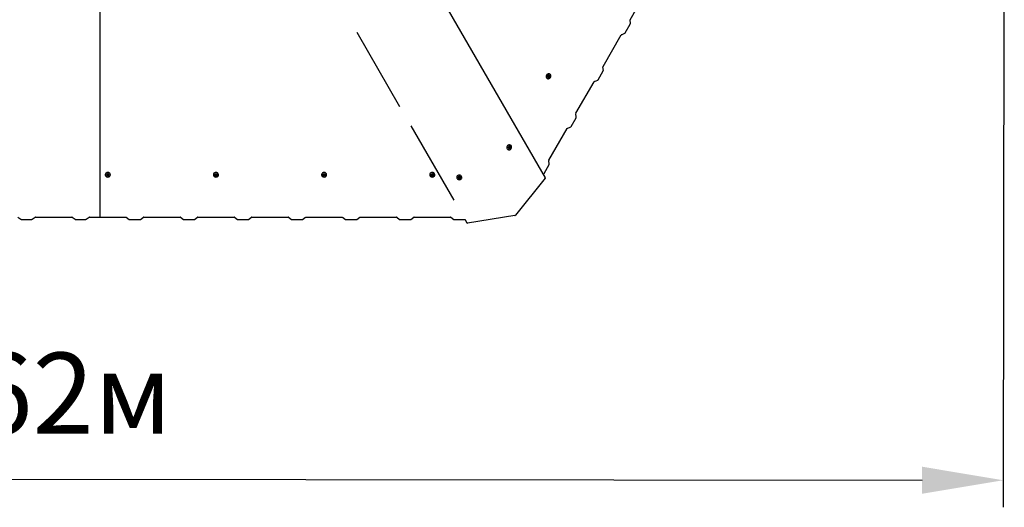
# Model space of a CAD drawing. Units: millimetres. Extents: x 2.72 to 7.15, y 2.62 to 6.3.
# Drawn here: x 5.33 to 7.15, y 2.62 to 3.52 of the extents above; entities that cross this region are included whole.
import ezdxf

# ---------------------------------------------------------------- set-up
doc = ezdxf.new("R2010")
doc.units = ezdxf.units.MM
doc.header["$LTSCALE"] = 50
doc.header["$PDSIZE"] = -1
doc.linetypes.add('SLD-Сплошная', pattern=[0])
doc.styles.get("Standard").update_dxf_attribs({"font": 'isocpeui.ttf'})
doc.dimstyles.new('ISO-25', dxfattribs={"dimtxt": 2.5, "dimasz": 2.5, "dimexe": 1.25, "dimexo": 0.625, "dimtad": 1, "dimtxsty": 'Standard', "dimcen": 2.5, "dimadec": 0, "dimazin": 0, "dimtfac": 1, "dimtmove": 0, "dimatfit": 3, "dimfxl": 1, "dimarcsym": 0})

# ---------------------------------------------------------------- blocks, each defined once
blk = doc.blocks.new('*D7')
at = {"color": 0, "lineweight": -2, "transparency": 16777216}
for p, q in [((3.5326, 4.7219), (3.5306, 2.6188)), ((7.149, 4.7184), (7.147, 2.6153)), ((3.6806, 2.6686), (6.997, 2.6654))]:
    blk.add_line(p, q, dxfattribs=at)
at = {"color": 0, "transparency": 16777216}
for points in [[(3.6806, 2.6936), (3.6806, 2.6436), (3.5306, 2.6688)], [(6.997, 2.6904), (6.997, 2.6404), (7.147, 2.6653)]]:
    blk.add_solid(points, dxfattribs=at)
at = {"layer": 'Defpoints', "color": 0, "transparency": 16777216}
for p in [(3.5326, 4.7219), (7.149, 4.7184), (7.147, 2.6653)]:
    blk.add_point(p, dxfattribs=at)
at = {"color": 0, "transparency": 16777216, "insert": (5.339, 2.807), "char_height": 0.15, "attachment_point": 5, "rotation": 359.9447}
blk.add_mtext('3,62м', dxfattribs=at)

msp = doc.modelspace()

# ---------------------------------------------------------------- linework, layer by layer
at = {"color": 7, "linetype": 'SLD-Сплошная', "lineweight": 25}
for p, q in [((6.3003, 3.2249), (5.5152, 4.5847)), ((5.4761, 4.3177), (5.4761, 3.1519)), ((6.4569, 3.5173), (6.4906, 3.5757)), ((6.4575, 3.51), (6.4568, 3.5168)), ((6.4478, 3.4928), (6.4572, 3.5091)), ((5.9514, 3.4944), (6.0308, 3.3569)), ((6.4069, 3.4307), (6.4406, 3.4891)), ((6.4409, 3.4894), (6.4472, 3.4922)), ((6.4075, 3.4234), (6.4068, 3.4302)), ((6.3909, 3.4028), (6.3972, 3.4056)), ((6.3978, 3.4062), (6.4072, 3.4225)), ((6.3569, 3.3441), (6.3906, 3.4025)), ((6.3478, 3.3196), (6.3572, 3.3359)), ((6.3575, 3.3368), (6.3568, 3.3436)), ((6.0514, 3.3212), (6.1308, 3.1837)), ((6.3069, 3.2575), (6.3406, 3.3159)), ((6.3409, 3.3162), (6.3472, 3.319)), ((6.2978, 3.233), (6.3072, 3.2493)), ((6.3075, 3.2502), (6.3068, 3.257)), ((6.3, 3.2242), (6.2448, 3.1554)), ((6.2962, 3.232), (6.2972, 3.2324)), ((5.325, 3.152), (5.3305, 3.148)), ((5.3511, 3.148), (5.3567, 3.152)), ((5.3571, 3.1522), (5.4245, 3.1522)), ((5.425, 3.152), (5.4305, 3.148)), ((5.4511, 3.148), (5.4567, 3.152)), ((5.4571, 3.1522), (5.4761, 3.1522)), ((5.4761, 3.1519), (5.5248, 3.1519)), ((5.5253, 3.1518), (5.5308, 3.1478)), ((5.5514, 3.1478), (5.557, 3.1518)), ((5.5574, 3.1519), (5.6248, 3.1519)), ((5.6253, 3.1518), (5.6308, 3.1478)), ((5.6514, 3.1478), (5.657, 3.1518)), ((5.6574, 3.1519), (5.7248, 3.1519)), ((5.7253, 3.1518), (5.7308, 3.1478)), ((5.7514, 3.1478), (5.757, 3.1518)), ((5.7574, 3.1519), (5.8248, 3.1519)), ((5.8253, 3.1518), (5.8308, 3.1478)), ((5.8514, 3.1478), (5.857, 3.1518)), ((5.8574, 3.1519), (5.9248, 3.1519)), ((5.9253, 3.1518), (5.9308, 3.1478)), ((5.9514, 3.1478), (5.957, 3.1518)), ((5.9574, 3.1519), (6.0248, 3.1519)), ((6.0253, 3.1518), (6.0308, 3.1478)), ((6.0514, 3.1478), (6.057, 3.1518)), ((6.0574, 3.1519), (6.1248, 3.1519)), ((6.1253, 3.1518), (6.1308, 3.1478)), ((6.2441, 3.1548), (6.1561, 3.1411)), ((5.3314, 3.1478), (5.3502, 3.1478)), ((5.4314, 3.1478), (5.4502, 3.1478)), ((5.5317, 3.1476), (5.5505, 3.1476)), ((5.6317, 3.1476), (5.6505, 3.1476)), ((5.7317, 3.1476), (5.7505, 3.1476)), ((5.8317, 3.1476), (5.8505, 3.1476)), ((5.9317, 3.1476), (5.9505, 3.1476)), ((6.0317, 3.1476), (6.0505, 3.1476)), ((6.1317, 3.1476), (6.1505, 3.1476)), ((6.1514, 3.148), (6.1553, 3.1412)), ((6.1514, 3.1478), (6.1515, 3.1479))]:
    msp.add_line(p, q, dxfattribs=at)
at = {"color": 7, "linetype": 'SLD-Сплошная', "lineweight": 25, "flags": 128}
for points in [[(6.3099, 3.4105), (6.3103, 3.4116), (6.3105, 3.4127), (6.3105, 3.4139), (6.3101, 3.4149), (6.3096, 3.4158), (6.3088, 3.4165), (6.3078, 3.417), (6.3068, 3.4172), (6.3057, 3.4171), (6.3046, 3.4167), (6.3037, 3.4161), (6.3029, 3.4152), (6.3023, 3.4142), (6.3019, 3.4131), (6.3019, 3.412), (6.3021, 3.4108), (6.3025, 3.4099), (6.3032, 3.409), (6.3041, 3.4085), (6.3051, 3.4081), (6.3062, 3.4081), (6.3073, 3.4083), (6.3083, 3.4088), (6.3092, 3.4096), (6.3099, 3.4105)], [(6.3081, 3.4115), (6.3084, 3.4123), (6.3084, 3.413), (6.3082, 3.4138), (6.3077, 3.4143), (6.307, 3.4146), (6.3063, 3.4146), (6.3056, 3.4143), (6.305, 3.4138), (6.3045, 3.4131), (6.3044, 3.4123), (6.3045, 3.4116), (6.3049, 3.4109), (6.3055, 3.4105), (6.3062, 3.4104), (6.307, 3.4105), (6.3076, 3.4109), (6.3081, 3.4115)], [(6.3053, 3.4132), (6.3057, 3.4136), (6.3061, 3.4138), (6.3067, 3.4139), (6.3072, 3.4138), (6.3075, 3.4134), (6.3077, 3.4129), (6.3078, 3.4124), (6.3076, 3.4118), (6.3072, 3.4114), (6.3067, 3.4111), (6.3062, 3.4111), (6.3057, 3.4112), (6.3053, 3.4116), (6.3051, 3.4121), (6.3051, 3.4126), (6.3053, 3.4132)], [(6.3053, 3.4131), (6.3052, 3.4126), (6.3052, 3.4121), (6.3054, 3.4117), (6.3057, 3.4114), (6.3062, 3.4112), (6.3066, 3.4113), (6.3071, 3.4115), (6.3074, 3.4119), (6.3076, 3.4124), (6.3076, 3.4129), (6.3074, 3.4134), (6.307, 3.4137), (6.3066, 3.4138), (6.3061, 3.4138), (6.3057, 3.4135), (6.3053, 3.4131)], [(6.2371, 3.2789), (6.2376, 3.28), (6.2378, 3.2812), (6.2377, 3.2823), (6.2374, 3.2833), (6.2368, 3.2843), (6.236, 3.285), (6.2351, 3.2854), (6.234, 3.2856), (6.2329, 3.2855), (6.2319, 3.2851), (6.2309, 3.2845), (6.2301, 3.2837), (6.2296, 3.2826), (6.2292, 3.2815), (6.2291, 3.2804), (6.2293, 3.2793), (6.2298, 3.2783), (6.2305, 3.2775), (6.2314, 3.2769), (6.2324, 3.2765), (6.2335, 3.2765), (6.2345, 3.2767), (6.2355, 3.2773), (6.2364, 3.278), (6.2371, 3.2789)], [(6.2354, 3.2799), (6.2357, 3.2807), (6.2357, 3.2815), (6.2354, 3.2822), (6.2349, 3.2827), (6.2343, 3.283), (6.2335, 3.283), (6.2328, 3.2828), (6.2322, 3.2822), (6.2318, 3.2815), (6.2317, 3.2808), (6.2318, 3.28), (6.2322, 3.2794), (6.2328, 3.2789), (6.2335, 3.2788), (6.2342, 3.2789), (6.2349, 3.2793), (6.2354, 3.2799)], [(6.2326, 3.2816), (6.2329, 3.282), (6.2334, 3.2823), (6.2339, 3.2823), (6.2344, 3.2822), (6.2348, 3.2818), (6.235, 3.2813), (6.235, 3.2808), (6.2348, 3.2803), (6.2345, 3.2798), (6.234, 3.2796), (6.2335, 3.2795), (6.233, 3.2797), (6.2326, 3.28), (6.2324, 3.2805), (6.2324, 3.281), (6.2326, 3.2816)], [(6.2326, 3.2815), (6.2324, 3.2811), (6.2325, 3.2806), (6.2326, 3.2801), (6.233, 3.2798), (6.2334, 3.2797), (6.2339, 3.2797), (6.2344, 3.28), (6.2347, 3.2804), (6.2349, 3.2808), (6.2349, 3.2813), (6.2347, 3.2818), (6.2343, 3.2821), (6.2339, 3.2822), (6.2334, 3.2822), (6.2329, 3.2819), (6.2326, 3.2815)], [(5.4911, 3.2261), (5.4923, 3.2263), (5.4934, 3.2267), (5.4943, 3.2273), (5.4951, 3.2281), (5.4956, 3.2291), (5.4958, 3.2301), (5.4957, 3.2311), (5.4954, 3.2322), (5.4947, 3.233), (5.4939, 3.2338), (5.4928, 3.2343), (5.4917, 3.2345), (5.4905, 3.2345), (5.4894, 3.2343), (5.4884, 3.2338), (5.4875, 3.233), (5.4869, 3.2322), (5.4865, 3.2311), (5.4864, 3.2301), (5.4867, 3.2291), (5.4872, 3.2281), (5.4879, 3.2273), (5.4889, 3.2267), (5.49, 3.2263), (5.4911, 3.2261)], [(5.4911, 3.2281), (5.4919, 3.2283), (5.4926, 3.2286), (5.4931, 3.2292), (5.4933, 3.2299), (5.4932, 3.2306), (5.4929, 3.2313), (5.4923, 3.2318), (5.4915, 3.232), (5.4907, 3.232), (5.49, 3.2318), (5.4894, 3.2313), (5.489, 3.2306), (5.4889, 3.2299), (5.4892, 3.2292), (5.4896, 3.2286), (5.4903, 3.2283), (5.4911, 3.2281)], [(5.4911, 3.2314), (5.4917, 3.2313), (5.4921, 3.231), (5.4925, 3.2306), (5.4926, 3.2301), (5.4925, 3.2296), (5.4921, 3.2292), (5.4917, 3.2289), (5.4911, 3.2288), (5.4906, 3.2289), (5.4901, 3.2292), (5.4898, 3.2296), (5.4897, 3.2301), (5.4898, 3.2306), (5.4901, 3.231), (5.4906, 3.2313), (5.4911, 3.2314)], [(5.4911, 3.2313), (5.4906, 3.2313), (5.4902, 3.231), (5.4899, 3.2306), (5.4898, 3.2302), (5.4899, 3.2297), (5.4902, 3.2293), (5.4906, 3.229), (5.4911, 3.229), (5.4916, 3.229), (5.4921, 3.2293), (5.4923, 3.2297), (5.4924, 3.2302), (5.4923, 3.2306), (5.4921, 3.231), (5.4916, 3.2313), (5.4911, 3.2313)], [(5.6911, 3.2261), (5.6923, 3.2263), (5.6934, 3.2267), (5.6943, 3.2273), (5.6951, 3.2281), (5.6956, 3.2291), (5.6958, 3.2301), (5.6957, 3.2311), (5.6954, 3.2322), (5.6947, 3.233), (5.6939, 3.2338), (5.6928, 3.2343), (5.6917, 3.2345), (5.6905, 3.2345), (5.6894, 3.2343), (5.6884, 3.2338), (5.6875, 3.233), (5.6869, 3.2322), (5.6865, 3.2311), (5.6864, 3.2301), (5.6867, 3.2291), (5.6872, 3.2281), (5.6879, 3.2273), (5.6889, 3.2267), (5.69, 3.2263), (5.6911, 3.2261)], [(5.6911, 3.2281), (5.6919, 3.2283), (5.6926, 3.2286), (5.6931, 3.2292), (5.6933, 3.2299), (5.6932, 3.2306), (5.6929, 3.2313), (5.6923, 3.2318), (5.6915, 3.232), (5.6907, 3.232), (5.69, 3.2318), (5.6894, 3.2313), (5.689, 3.2306), (5.6889, 3.2299), (5.6892, 3.2292), (5.6896, 3.2286), (5.6903, 3.2283), (5.6911, 3.2281)], [(5.6911, 3.2314), (5.6917, 3.2313), (5.6921, 3.231), (5.6925, 3.2306), (5.6926, 3.2301), (5.6925, 3.2296), (5.6921, 3.2292), (5.6917, 3.2289), (5.6911, 3.2288), (5.6906, 3.2289), (5.6901, 3.2292), (5.6898, 3.2296), (5.6897, 3.2301), (5.6898, 3.2306), (5.6901, 3.231), (5.6906, 3.2313), (5.6911, 3.2314)], [(5.6911, 3.2313), (5.6906, 3.2313), (5.6902, 3.231), (5.6899, 3.2306), (5.6898, 3.2302), (5.6899, 3.2297), (5.6902, 3.2293), (5.6906, 3.229), (5.6911, 3.229), (5.6916, 3.229), (5.6921, 3.2293), (5.6923, 3.2297), (5.6924, 3.2302), (5.6923, 3.2306), (5.6921, 3.231), (5.6916, 3.2313), (5.6911, 3.2313)], [(5.8911, 3.2261), (5.8923, 3.2263), (5.8934, 3.2267), (5.8943, 3.2273), (5.8951, 3.2281), (5.8956, 3.2291), (5.8958, 3.2301), (5.8957, 3.2311), (5.8954, 3.2322), (5.8947, 3.233), (5.8939, 3.2338), (5.8928, 3.2343), (5.8917, 3.2345), (5.8905, 3.2345), (5.8894, 3.2343), (5.8884, 3.2338), (5.8875, 3.233), (5.8869, 3.2322), (5.8865, 3.2311), (5.8864, 3.2301), (5.8867, 3.2291), (5.8872, 3.2281), (5.8879, 3.2273), (5.8889, 3.2267), (5.89, 3.2263), (5.8911, 3.2261)], [(5.8911, 3.2281), (5.8919, 3.2283), (5.8926, 3.2286), (5.8931, 3.2292), (5.8933, 3.2299), (5.8932, 3.2306), (5.8929, 3.2313), (5.8923, 3.2318), (5.8915, 3.232), (5.8907, 3.232), (5.89, 3.2318), (5.8894, 3.2313), (5.889, 3.2306), (5.8889, 3.2299), (5.8892, 3.2292), (5.8896, 3.2286), (5.8903, 3.2283), (5.8911, 3.2281)], [(5.8911, 3.2314), (5.8917, 3.2313), (5.8921, 3.231), (5.8925, 3.2306), (5.8926, 3.2301), (5.8925, 3.2296), (5.8921, 3.2292), (5.8917, 3.2289), (5.8911, 3.2288), (5.8906, 3.2289), (5.8901, 3.2292), (5.8898, 3.2296), (5.8897, 3.2301), (5.8898, 3.2306), (5.8901, 3.231), (5.8906, 3.2313), (5.8911, 3.2314)], [(5.8911, 3.2313), (5.8906, 3.2313), (5.8902, 3.231), (5.8899, 3.2306), (5.8898, 3.2302), (5.8899, 3.2297), (5.8902, 3.2293), (5.8906, 3.229), (5.8911, 3.229), (5.8916, 3.229), (5.8921, 3.2293), (5.8923, 3.2297), (5.8924, 3.2302), (5.8923, 3.2306), (5.8921, 3.231), (5.8916, 3.2313), (5.8911, 3.2313)], [(6.0911, 3.2261), (6.0923, 3.2263), (6.0934, 3.2267), (6.0943, 3.2273), (6.0951, 3.2281), (6.0956, 3.2291), (6.0958, 3.2301), (6.0957, 3.2311), (6.0954, 3.2322), (6.0947, 3.233), (6.0939, 3.2338), (6.0928, 3.2343), (6.0917, 3.2345), (6.0905, 3.2345), (6.0894, 3.2343), (6.0884, 3.2338), (6.0875, 3.233), (6.0869, 3.2322), (6.0865, 3.2311), (6.0864, 3.2301), (6.0867, 3.2291), (6.0872, 3.2281), (6.0879, 3.2273), (6.0889, 3.2267), (6.09, 3.2263), (6.0911, 3.2261)], [(6.0911, 3.2281), (6.0919, 3.2283), (6.0926, 3.2286), (6.0931, 3.2292), (6.0933, 3.2299), (6.0932, 3.2306), (6.0929, 3.2313), (6.0923, 3.2318), (6.0915, 3.232), (6.0907, 3.232), (6.09, 3.2318), (6.0894, 3.2313), (6.089, 3.2306), (6.0889, 3.2299), (6.0892, 3.2292), (6.0896, 3.2286), (6.0903, 3.2283), (6.0911, 3.2281)], [(6.0911, 3.2314), (6.0917, 3.2313), (6.0921, 3.231), (6.0925, 3.2306), (6.0926, 3.2301), (6.0925, 3.2296), (6.0921, 3.2292), (6.0917, 3.2289), (6.0911, 3.2288), (6.0906, 3.2289), (6.0901, 3.2292), (6.0898, 3.2296), (6.0897, 3.2301), (6.0898, 3.2306), (6.0901, 3.231), (6.0906, 3.2313), (6.0911, 3.2314)], [(6.0911, 3.2313), (6.0906, 3.2313), (6.0902, 3.231), (6.0899, 3.2306), (6.0898, 3.2302), (6.0899, 3.2297), (6.0902, 3.2293), (6.0906, 3.229), (6.0911, 3.229), (6.0916, 3.229), (6.0921, 3.2293), (6.0923, 3.2297), (6.0924, 3.2302), (6.0923, 3.2306), (6.0921, 3.231), (6.0916, 3.2313), (6.0911, 3.2313)], [(6.1411, 3.2212), (6.1423, 3.2214), (6.1434, 3.2218), (6.1443, 3.2224), (6.1451, 3.2232), (6.1456, 3.2241), (6.1458, 3.2252), (6.1457, 3.2262), (6.1454, 3.2272), (6.1447, 3.2281), (6.1439, 3.2289), (6.1428, 3.2294), (6.1417, 3.2296), (6.1405, 3.2296), (6.1394, 3.2294), (6.1384, 3.2289), (6.1375, 3.2281), (6.1369, 3.2272), (6.1365, 3.2262), (6.1364, 3.2252), (6.1367, 3.2241), (6.1372, 3.2232), (6.1379, 3.2224), (6.1389, 3.2218), (6.14, 3.2214), (6.1411, 3.2212)], [(6.1411, 3.2232), (6.1419, 3.2234), (6.1426, 3.2237), (6.1431, 3.2243), (6.1433, 3.225), (6.1432, 3.2257), (6.1429, 3.2264), (6.1423, 3.2269), (6.1415, 3.2271), (6.1407, 3.2271), (6.14, 3.2269), (6.1394, 3.2264), (6.139, 3.2257), (6.1389, 3.225), (6.1392, 3.2243), (6.1396, 3.2237), (6.1403, 3.2234), (6.1411, 3.2232)], [(6.1411, 3.2265), (6.1417, 3.2264), (6.1421, 3.2261), (6.1425, 3.2257), (6.1426, 3.2252), (6.1425, 3.2247), (6.1421, 3.2243), (6.1417, 3.224), (6.1411, 3.2239), (6.1406, 3.224), (6.1401, 3.2243), (6.1398, 3.2247), (6.1397, 3.2252), (6.1398, 3.2257), (6.1401, 3.2261), (6.1406, 3.2264), (6.1411, 3.2265)], [(6.1411, 3.2264), (6.1406, 3.2264), (6.1402, 3.2261), (6.1399, 3.2257), (6.1398, 3.2252), (6.1399, 3.2248), (6.1402, 3.2244), (6.1406, 3.2241), (6.1411, 3.2241), (6.1416, 3.2241), (6.1421, 3.2244), (6.1423, 3.2248), (6.1424, 3.2252), (6.1423, 3.2257), (6.1421, 3.2261), (6.1416, 3.2264), (6.1411, 3.2264)], [(6.2441, 3.1548), (6.2444, 3.1551), (6.2448, 3.1554)]]:
    msp.add_lwpolyline(points, dxfattribs=at)
at = {"color": 7, "linetype": 'SLD-Сплошная', "lineweight": 25}
for centre, radius, start, end in [((6.4576, 3.5168), 0.000778, 147.2942, 180.2484), ((6.4558, 3.51), 0.00163, 327.2942, 0.2484), ((6.4413, 3.4887), 0.000778, 119.7516, 152.7058), ((6.4464, 3.4936), 0.00163, 299.7516, 332.7058), ((6.4076, 3.4302), 0.000778, 147.2942, 180.2484), ((6.4058, 3.4234), 0.00163, 327.2942, 0.2484), ((6.3065, 3.4125), 0.00484, 85.9193, 215.3085), ((6.3056, 3.4118), 0.00366, 214.6656, 267.256), ((6.3066, 3.4135), 0.00372, 33.0556, 86.5449), ((6.3964, 3.407), 0.00163, 299.7516, 332.7058), ((6.3913, 3.4021), 0.000778, 119.7516, 152.7058), ((6.3576, 3.3436), 0.000778, 147.2942, 180.2484), ((6.3558, 3.3368), 0.00163, 327.2942, 0.2484), ((6.3413, 3.3155), 0.000778, 119.7516, 152.7058), ((6.3464, 3.3204), 0.00163, 299.7516, 332.7058), ((6.2338, 3.2809), 0.00484, 85.9193, 215.3085), ((6.2329, 3.2802), 0.00366, 214.6656, 267.256), ((6.2339, 3.282), 0.00372, 33.0556, 86.5449), ((6.3076, 3.257), 0.000778, 147.2942, 180.2484), ((6.3058, 3.2502), 0.00163, 327.2942, 0.2484), ((5.4901, 3.2304), 0.00366, 154.6656, 207.256), ((5.4911, 3.23), 0.00484, 25.9193, 155.3085), ((5.4921, 3.2305), 0.00372, 333.0556, 26.5449), ((5.6901, 3.2304), 0.00366, 154.6656, 207.256), ((5.6911, 3.23), 0.00484, 25.9193, 155.3085), ((5.6921, 3.2305), 0.00372, 333.0556, 26.5449), ((5.8901, 3.2304), 0.00366, 154.6656, 207.256), ((5.8921, 3.2305), 0.00372, 333.0556, 26.5449), ((6.0901, 3.2304), 0.00366, 154.6656, 207.256), ((6.0911, 3.23), 0.00484, 25.9193, 155.3085), ((6.0921, 3.2305), 0.00372, 333.0556, 26.5449), ((6.1401, 3.2255), 0.00366, 154.6656, 207.256), ((6.1411, 3.2251), 0.00484, 25.9193, 155.3085), ((6.1421, 3.2255), 0.00372, 333.0556, 26.5449), ((6.2964, 3.2338), 0.00163, 299.7516, 332.7058), ((6.2997, 3.2247), 0.000595, 297.1552, 18.0743), ((5.3571, 3.1514), 0.000778, 87.2942, 120.2484), ((5.4246, 3.1514), 0.000778, 59.7516, 92.7058), ((5.4571, 3.1514), 0.000778, 87.2942, 120.2484), ((5.5249, 3.1511), 0.000778, 59.7516, 92.7058), ((5.5574, 3.1511), 0.000778, 87.2942, 120.2484), ((5.6249, 3.1511), 0.000778, 59.7516, 92.7058), ((5.6574, 3.1511), 0.000778, 87.2942, 120.2484), ((5.7249, 3.1511), 0.000778, 59.7516, 92.7058), ((5.7574, 3.1511), 0.000778, 87.2942, 120.2484), ((5.8249, 3.1511), 0.000778, 59.7516, 92.7058), ((5.8574, 3.1511), 0.000778, 87.2942, 120.2484), ((5.9249, 3.1511), 0.000778, 59.7516, 92.7058), ((5.9574, 3.1511), 0.000778, 87.2942, 120.2484), ((6.0249, 3.1511), 0.000778, 59.7516, 92.7058), ((6.0574, 3.1511), 0.000778, 87.2942, 120.2484), ((6.1249, 3.1511), 0.000778, 59.7516, 92.7058), ((5.3313, 3.1495), 0.00163, 239.7516, 272.7058), ((5.3503, 3.1495), 0.00163, 267.2942, 300.2484), ((5.4313, 3.1495), 0.00163, 239.7516, 272.7058), ((5.4503, 3.1495), 0.00163, 267.2942, 300.2484), ((5.5316, 3.1492), 0.00163, 239.7516, 272.7058), ((5.5506, 3.1492), 0.00163, 267.2942, 300.2484), ((5.6316, 3.1492), 0.00163, 239.7516, 272.7058), ((5.6506, 3.1492), 0.00163, 267.2942, 300.2484), ((5.7316, 3.1492), 0.00163, 239.7516, 272.7058), ((5.7506, 3.1492), 0.00163, 267.2942, 300.2484), ((5.8316, 3.1492), 0.00163, 239.7516, 272.7058), ((5.8506, 3.1492), 0.00163, 267.2942, 300.2484), ((5.9316, 3.1492), 0.00163, 239.7516, 272.7058), ((5.9506, 3.1492), 0.00163, 267.2942, 300.2484), ((6.0316, 3.1492), 0.00163, 239.7516, 272.7058), ((6.0506, 3.1492), 0.00163, 267.2942, 300.2484), ((6.1316, 3.1492), 0.00163, 239.7516, 272.7058), ((6.1506, 3.1492), 0.00163, 267.2942, 300.2484), ((6.1558, 3.1416), 0.000595, 221.9257, 302.8448)]:
    msp.add_arc(centre, radius, start, end, dxfattribs=at)

# ---------------------------------------------------------------- dimensions: what is measured, and where the dimension line sits
dim = msp.add_aligned_dim(p1=(3.5326, 4.7219), p2=(7.149, 4.7184), distance=-2.0532, dimstyle='ISO-25', override={"dimtxt": 0.15, "dimasz": 0.15, "dimexe": 0.05, "dimexo": 0, "dimgap": 0.05, "dimtih": 0, "dimtoh": 0, "dimzin": 1, "dimpost": 'м', "dimtdec": 3, "dimtzin": 1})
dim.commit()
dim.dimension.update_dxf_attribs({"geometry": '*D7', "text_midpoint": (5.339, 2.807)})

doc.saveas('drawing.dxf')
